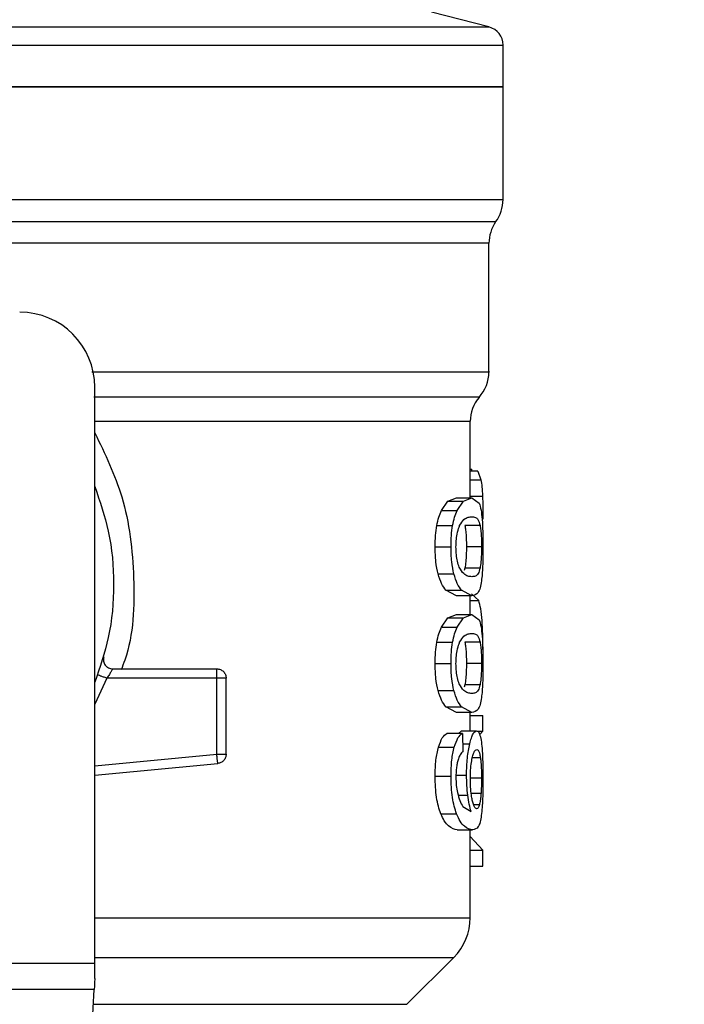
# Model space of a CAD drawing. Extents: x 0.4 to 10.6, y 0.4 to 8.1.
# Drawn here: x 6.3 to 6.4, y 5.2 to 5.3 of the extents above; entities that cross this region are included whole.
import ezdxf

# ---------------------------------------------------------------- set-up
doc = ezdxf.new("R2010")
doc.units = 0
doc.linetypes.add('SLD-SOLID', pattern=[0])
doc.layers.get('0').update_dxf_attribs({"linetype": 'CONTINUOUS'})
doc.styles.add('SLDTEXTSTYLE0', font='TXT', dxfattribs={"width": 0.75})
doc.dimstyles.new('SLDDIMSTYLE0', dxfattribs={"dimtxt": 0.125, "dimasz": 0.13, "dimexe": 0, "dimexo": 0.0625, "dimgap": 0.03125, "dimtad": 0, "dimtih": 1, "dimtoh": 1, "dimdec": 1, "dimlfac": 18, "dimrnd": 1e-09, "dimzin": 12, "dimtxsty": 'SLDTEXTSTYLE0', "dimsah": 1, "dimcen": 0.09, "dimazin": 3, "dimtfac": 1, "dimtdec": 1, "dimtmove": 0, "dimatfit": 3, "dimtolj": 1, "dimtzin": 12})

# ---------------------------------------------------------------- blocks, each defined once
blk = doc.blocks.new('_D_6')
at = {"color": 7, "linetype": 'SLD-SOLID'}
for p, q in [((5.852267108982507, 6.145664830982066), (5.852267108982505, 6.395664830982065)), ((6.684341753787706, 6.145664830982069), (5.727267108982506, 6.145664830982066)), ((6.684341753787708, 5.541990290299654), (5.727267108982508, 5.541990290299651)), ((5.852267108982509, 5.541990290299651), (5.85226710898251, 5.291990290299651))]:
    blk.add_line(p, q, dxfattribs=at)
for points in [[(5.852267108982507, 6.145664830982066), (5.872267108982506, 6.275664830982066), (5.832267108982506, 6.275664830982066)], [(5.852267108982509, 5.541990290299651), (5.83226710898251, 5.411990290299651), (5.872267108982509, 5.411990290299651)]]:
    blk.add_solid(points, dxfattribs=at)
at = {"color": 7, "linetype": 'SLD-SOLID', "insert": (5.690635159501914, 5.905742288879031), "char_height": 0.125, "attachment_point": 1, "style": 'SLDTEXTSTYLE0'}
blk.add_mtext('10.9', dxfattribs=at)
blk = doc.blocks.new('_D_7')
at = {"color": 7, "linetype": 'SLD-SOLID'}
for p, q in [((6.338282776321699, 6.119418111821963), (6.338282776321698, 6.369418111821963)), ((6.728086285721213, 6.119418111821964), (6.213282776321699, 6.119418111821963)), ((6.728086285721216, 5.56823700945976), (6.213282776321701, 5.568237009459758)), ((6.338282776321701, 5.568237009459758), (6.338282776321702, 5.318237009459759))]:
    blk.add_line(p, q, dxfattribs=at)
for points in [[(6.338282776321699, 6.119418111821963), (6.358282776321698, 6.249418111821963), (6.318282776321698, 6.249418111821963)], [(6.338282776321701, 5.568237009459758), (6.318282776321702, 5.438237009459758), (6.358282776321701, 5.438237009459758)]]:
    blk.add_solid(points, dxfattribs=at)
at = {"color": 7, "linetype": 'SLD-SOLID', "insert": (6.222831391692616, 5.905742288879031), "char_height": 0.125, "attachment_point": 1, "style": 'SLDTEXTSTYLE0'}
blk.add_mtext('9.9', dxfattribs=at)

msp = doc.modelspace()

# ---------------------------------------------------------------- linework, layer by layer
at = {"color": 7, "linetype": 'SLD-SOLID'}
for p, q in [((6.394228055548565, 5.343207829766293), (6.387543913505085, 5.344933815753481)), ((6.395868486968531, 5.336222568238408), (6.395868486968531, 5.341092823087918)), ((6.318768731705557, 5.336222568238408), (6.395868486968531, 5.336222568238408)), ((6.395868486968531, 5.323106678272805), (6.395868486968531, 5.336227978546278)), ((6.394228055548565, 5.303008003787742), (6.394228055548565, 5.318006420154386)), ((6.348296236527228, 5.234141270453233), (6.348296236527228, 5.301226936955371)), ((6.3920407267427, 5.288348253138432), (6.3920407267427, 5.29723543343593)), ((6.3920407267427, 5.291664641493897), (6.392248795450183, 5.291664641493897)), ((6.392910808543292, 5.291459832008023), (6.3920407267427, 5.291459832008023)), ((6.392248665081319, 5.291459832008023), (6.392248795450183, 5.291664641493897)), ((6.392910808543292, 5.291459832008023), (6.393296439644005, 5.290421313634705)), ((6.388685032174637, 5.286864003617943), (6.389447559662151, 5.287954408799267)), ((6.389447559662151, 5.287954408799267), (6.390448662171403, 5.288348253138432)), ((6.389447559662151, 5.287954408799267), (6.391259947614178, 5.287954408799267)), ((6.390448662171403, 5.288348253138432), (6.392236410408072, 5.288348253138432)), ((6.390516714718587, 5.286864003617943), (6.391259947614178, 5.287954408799267)), ((6.391259947614178, 5.287954408799267), (6.392236410408072, 5.288348253138432)), ((6.392236410408072, 5.288348253138432), (6.393091760526994, 5.287710293100794)), ((6.388685032174637, 5.286864003617943), (6.390516714718587, 5.286864003617943)), ((6.388151171675172, 5.285112367556697), (6.389996542949879, 5.285112367556697)), ((6.393191492708213, 5.285125599996426), (6.391427210867125, 5.285125599996426)), ((6.387953141370242, 5.282642985712835), (6.389803727399522, 5.282642985712835)), ((6.393359668543209, 5.282642985712835), (6.391599428136916, 5.282642985712835)), ((6.391428775293496, 5.280148377493725), (6.391341558523255, 5.279894549314859)), ((6.393193057134584, 5.280148377493725), (6.391428775293496, 5.280148377493725)), ((6.388303833615312, 5.279470980874624), (6.390145293824087, 5.279470980874624)), ((6.390448662171403, 5.276937718287238), (6.389207029107447, 5.277570268017008)), ((6.389207029107447, 5.277570268017008), (6.391025414027236, 5.277570268017008)), ((6.392236410408072, 5.276937718287238), (6.391025414027236, 5.277570268017008)), ((6.392236410408072, 5.276937718287238), (6.390448662171403, 5.276937718287238)), ((6.3920407267427, 5.274753453149684), (6.3920407267427, 5.276937718287238)), ((6.393031660480534, 5.276368462641106), (6.392206686307002, 5.277169123021439)), ((6.388685032174637, 5.273269203629195), (6.389447559662151, 5.274359543626088)), ((6.389447559662151, 5.274359543626088), (6.390448662171403, 5.274753453149684)), ((6.389447559662151, 5.274359543626088), (6.391259947614178, 5.274359543626088)), ((6.390448662171403, 5.274753453149684), (6.392236410408072, 5.274753453149684)), ((6.390516714718587, 5.273269203629195), (6.391259947614178, 5.274359543626088)), ((6.391259947614178, 5.274359543626088), (6.392236410408072, 5.274753453149684)), ((6.392236410408072, 5.274753453149684), (6.393091760526994, 5.274115493112046)), ((6.388685032174637, 5.273269203629195), (6.390516714718587, 5.273269203629195)), ((6.388151171675172, 5.271517502383516), (6.389996542949879, 5.271517502383516)), ((6.393191492708213, 5.271530800007678), (6.391427210867125, 5.271530800007678)), ((6.350389047906448, 5.268418569293766), (6.362513221921029, 5.268418569293766)), ((6.387953141370242, 5.269048185724087), (6.389803727399522, 5.269048185724087)), ((6.393359668543209, 5.269048185724087), (6.391599428136916, 5.269048185724087)), ((6.362513221921029, 5.267324904890835), (6.349700700302742, 5.267324904890835)), ((6.362513221921029, 5.267324970075267), (6.362513221921029, 5.268098252994088)), ((6.362513221921029, 5.258476835252639), (6.362513221921029, 5.267324904890835)), ((6.363606886323962, 5.258476835252639), (6.363606886323962, 5.267324904890835)), ((6.388303833615312, 5.265876180885877), (6.390145293824087, 5.265876180885877)), ((6.391428775293496, 5.266553577504977), (6.391341558523255, 5.266299749326111)), ((6.393193057134584, 5.266553577504977), (6.391428775293496, 5.266553577504977)), ((6.390448662171403, 5.263342853114059), (6.389207029107447, 5.263975468028259)), ((6.389207029107447, 5.263975468028259), (6.391025414027236, 5.263975468028259)), ((6.392236410408072, 5.263342853114059), (6.391025414027236, 5.263975468028259)), ((6.392236410408072, 5.263342853114059), (6.390448662171403, 5.263342853114059)), ((6.3920407267427, 5.261206368165285), (6.3920407267427, 5.263342853114059)), ((6.3920407267427, 5.262980883962224), (6.393503074293981, 5.262980883962224)), ((6.393503074293981, 5.261165432341883), (6.393503074293981, 5.262980883962224)), ((6.391137531250565, 5.260896025083729), (6.389322014445793, 5.260896025083729)), ((6.390665726330526, 5.260896025083729), (6.391010682345565, 5.261206368165285)), ((6.391010682345565, 5.261206368165285), (6.392784872220342, 5.261206368165285)), ((6.391137531250565, 5.260896025083729), (6.391183029984219, 5.258759540134955)), ((6.392841061200872, 5.261165432341883), (6.393503074293981, 5.261165432341883)), ((6.393135434096547, 5.260741342426192), (6.393503074293981, 5.261165432341883)), ((6.388347246447137, 5.259305655307667), (6.390187663704999, 5.259305655307667)), ((6.348296236527228, 5.256024270992278), (6.362616865168178, 5.257388124866551)), ((6.362616865168178, 5.257388124866551), (6.362586489222788, 5.257707007108721)), ((6.387953141370242, 5.255930796516546), (6.389803727399522, 5.255930796516546)), ((6.391176250803274, 5.252394736624671), (6.392153886916945, 5.251789042880957)), ((6.388620108480197, 5.251525828143857), (6.390453485819383, 5.251525828143857)), ((6.390540963327354, 5.249652557932183), (6.392326364924465, 5.249652557932183)), ((6.3920407267427, 5.239418928003801), (6.3920407267427, 5.249652557932183)), ((6.393503074293981, 5.247284407511481), (6.3920407267427, 5.248872365463551)), ((6.3920407267427, 5.247284407511481), (6.393503074293981, 5.247284407511481)), ((6.393503074293981, 5.245431735580372), (6.393503074293981, 5.247284407511481)), ((6.3920407267427, 5.245431735580372), (6.393503074293981, 5.245431735580372)), ((6.289241096515023, 5.234141270453233), (6.348296236527228, 5.234141270453233)), ((6.348296236527228, 5.23232933879223), (6.348296236527228, 5.234141270453233)), ((6.384666933406871, 5.229329942330403), (6.390118959313492, 5.234781903052591)), ((6.348230009144145, 5.231048073593515), (6.289307454266971, 5.231048073593515)), ((6.345665914320342, 5.181476290695425), (6.348230009144145, 5.231048073593515))]:
    msp.add_line(p, q, dxfattribs=at)
at = {"color": 8, "linetype": 'SLD-SOLID'}
for p, q in [((6.318768731705557, 5.343207829766293), (6.394228055548565, 5.343207829766293)), ((6.318768731705557, 5.323106678272805), (6.395868486968531, 5.323106678272805)), ((6.394228055548565, 5.318006420154386), (6.328501810379314, 5.318006420154386)), ((6.3920407267427, 5.290421313634705), (6.393296439644005, 5.290421313634705)), ((6.3920407267427, 5.288545827152337), (6.393474132406098, 5.288545827152337)), ((6.3920407267427, 5.276368462641106), (6.393031660480534, 5.276368462641106)), ((6.349700700302742, 5.267324970075267), (6.348296236527228, 5.264298717627385)), ((6.39116321391684, 5.259690504195193), (6.391992881369488, 5.259690504195193)), ((6.348296236527228, 5.257122824227623), (6.362513221921029, 5.258476835252639)), ((6.393233210744801, 5.258031104105466), (6.392290252749044, 5.258031104105466)), ((6.390488163937298, 5.256038220460762), (6.391620808630667, 5.256038220460762)), ((6.393359668543209, 5.255692025941511), (6.39210082678916, 5.255692025941511)), ((6.39064812653384, 5.253685583934916), (6.391758608520272, 5.253685583934916)), ((6.393301524029713, 5.253911904283406), (6.392162882368585, 5.253911904283406)), ((6.393106883315258, 5.252586509224113), (6.392438091041203, 5.252586509224113)), ((6.348296236527228, 5.234781903052591), (6.390118959313492, 5.234781903052591)), ((6.348141097578666, 5.229329942330403), (6.384666933406871, 5.229329942330403))]:
    msp.add_line(p, q, dxfattribs=at)
at = {"color": 7, "linetype": 'SLD-SOLID', "flags": 128}
msp.add_lwpolyline([(6.348296236527228, 5.23232933879223), (6.348272379025055, 5.231867767828041), (6.348250216318116, 5.231438658711072), (6.348230009144145, 5.231048073593515)], dxfattribs=at)
at = {"color": 7, "linetype": 'SLD-SOLID'}
for centre, radius, start, end in [((6.39368121135293, 5.341090074697133), 0.002187226596675016, 359.9529239029071, 75.52118997714771), ((6.391493984756254, 5.32310668933121), 0.004374453193350023, 323.3968394991843, 359.9999998080763), ((6.398602471195448, 5.318006416445821), 0.004374453193350812, 145.3550124639906, 180), ((6.339547353085212, 5.301226948214632), 0.008748906386702338, 0, 90), ((6.389853564808748, 5.303014621413013), 0.004374453193350277, 317.3713270394456, 359.9101254578977), ((6.396415244598773, 5.297227763777296), 0.004374453193350153, 139.8723642945834, 179.619075290592), ((6.385479111615396, 5.239421700373643), 0.006561679790026837, 314.9999923469081, 359.9904910354689)]:
    msp.add_arc(centre, radius, start, end, dxfattribs=at)
at = {"color": 8, "linetype": 'SLD-SOLID'}
for points, knots in [([(6.319076011118803, 5.341090085341768), (6.324114557738572, 5.341090085341768), (6.334191678199982, 5.341090085341768), (6.348712724634793, 5.341090085341768), (6.362087913492944, 5.341090085341768), (6.373798152277604, 5.341090085341768), (6.383414695827083, 5.341090085341768), (6.390494766343173, 5.341090085341768), (6.395027752141861, 5.341090085341768), (6.395579269842909, 5.341090085341768), (6.395853624917997, 5.341090085341768)], [0, 0, 0, 0, 0.1251582773855999, 0.2503172309666366, 0.3754753882160712, 0.500634196187126, 0.6257925825147022, 0.750950864262394, 0.8761093357367589, 1, 1, 1, 1]), ([(6.328501810379314, 5.320556532917488), (6.332823566929393, 5.320556532917488), (6.341773669905544, 5.320556532917488), (6.354517722593846, 5.320556532917488), (6.36636751687602, 5.320556532917488), (6.376589908577611, 5.320556532917488), (6.384868617305068, 5.320556532917488), (6.390843672181597, 5.320556532917488), (6.394498291738815, 5.320556532917488), (6.394804829624377, 5.320556532917488), (6.394951733114506, 5.320556532917488)], [0, 0, 0, 0, 0.1188891999899076, 0.2462125226934649, 0.3735360754474191, 0.5008597015781394, 0.6281832517608542, 0.7555066482736611, 0.8828303828874223, 1, 1, 1, 1]), ([(6.347962883341116, 5.303014652599823), (6.350561448095513, 5.303014652609583), (6.357237074889473, 5.303014652634657), (6.366789327503576, 5.30301465236379), (6.376327569933929, 5.303014653471884), (6.384042902364446, 5.30301464934761), (6.389835971210359, 5.303014664736533), (6.393181262546293, 5.303014607304998), (6.394577926380116, 5.303014620105525), (6.394195166756687, 5.303014620011598), (6.394178906486709, 5.303014620007607)], [0, 0, 0, 0, 0.09538876846530056, 0.2450505870720883, 0.3947123667778916, 0.544374882054774, 0.6940362837164025, 0.8436982362058568, 0.993360039247498, 1, 1, 1, 1]), ([(6.348174732745664, 5.300121180840272), (6.351985096661977, 5.300121180840272), (6.35960583734259, 5.300121180840272), (6.369616668805231, 5.300121180840272), (6.378202703983392, 5.300121180840271), (6.385050122328037, 5.300121180840272), (6.389926091964359, 5.300121180840272), (6.392878596878956, 5.300121180840272), (6.393020721002053, 5.300121180840272), (6.39309163015813, 5.300121180840272)], [0, 0, 0, 0, 0.1429448825934782, 0.2858902471762267, 0.4288343460801516, 0.5717797545522474, 0.7147242573578361, 0.8576690450651491, 0.9999999999999999, 0.9999999999999999, 0.9999999999999999, 0.9999999999999999]), ([(6.391967198703213, 5.297227774265151), (6.391895853117051, 5.297227774265151), (6.391749157195957, 5.297227774265151), (6.388869810148366, 5.297227774265151), (6.384067986353811, 5.297227774265151), (6.377320937155518, 5.297227774265151), (6.36886079248952, 5.297227774265151), (6.359172982905134, 5.297227774265151), (6.35185900296515, 5.297227774265151), (6.348296236527228, 5.297227774265151)], [0, 0, 0, 0, 0.1372921664446436, 0.2822907750693537, 0.4272892763029213, 0.5722885957438719, 0.7172867100221831, 0.8622854547930962, 1, 1, 1, 1]), ([(6.348296236527228, 5.295912385016194), (6.349479916097511, 5.293471674747804), (6.352041336386703, 5.288190106189518), (6.353049703656458, 5.279024222189513), (6.352815289171261, 5.271997585672622), (6.351506674581174, 5.268668644244276), (6.351355993773244, 5.268285332314414)], [0, 0, 0, 0, 0.2869271062276234, 0.6208951559707648, 0.9563478623723117, 1, 1, 1, 1]), ([(6.348296236527228, 5.239421730934384), (6.352202116594739, 5.239421730934384), (6.360412582119242, 5.239421730934384), (6.371103265618244, 5.239421730934384), (6.380249147326454, 5.239421730934384), (6.386956681011552, 5.239421730934384), (6.391248893072503, 5.239421730934384), (6.391765368383138, 5.239421730934384), (6.392021823257371, 5.239421730934384)], [0, 0, 0, 0, 0.1539581978289664, 0.3236321785718859, 0.4933060913413365, 0.6629795681685023, 0.8326531187847249, 1, 1, 1, 1])]:
    msp.add_open_spline(points, degree=3, knots=knots, dxfattribs=at)
at = {"color": 7, "linetype": 'SLD-SOLID'}
for points, knots in [([(6.395868486968531, 5.336222568238408), (6.395581519503288, 5.336222568238408), (6.3950075847217, 5.336222568238408), (6.390423029967065, 5.336222568238408), (6.383297553092715, 5.336222568238408), (6.373635251140234, 5.336222568238408), (6.361879815997201, 5.336222568238408), (6.34846353174348, 5.336222568238408), (6.333907170627421, 5.336222568238408), (6.323814879979398, 5.336222568238408), (6.318768731705557, 5.336222568238408)], [0, 0, 0, 0, 0.1250001700155017, 0.250000275172012, 0.3750002690173266, 0.5000004669751956, 0.6250003710679864, 0.7499996435440449, 0.8749997487005552, 1, 1, 1, 1]), ([(6.393296439644005, 5.290421313634705), (6.393335017868123, 5.290171696469797), (6.393412755906014, 5.289668699012874), (6.393453571786043, 5.288921979941493), (6.393474132406098, 5.288545827152337)], [0, 0, 0, 0, 0.4962592980780057, 1, 1, 1, 1]), ([(6.348296236527228, 5.28964972551112), (6.348892049707594, 5.28793209006346), (6.350169365842026, 5.284249789062626), (6.350651006101721, 5.278261092047662), (6.350169357460794, 5.272272377470756), (6.348892049529355, 5.268590051960171), (6.348296236527228, 5.266872394562716)], [0, 0, 0, 0, 0.2332279259564465, 0.4999986617308658, 0.766769397505285, 1, 1, 1, 1]), ([(6.393091760526994, 5.287710293100794), (6.393167457832122, 5.287486111018683), (6.393311497245278, 5.287059529709174), (6.39339562655007, 5.286217459371521), (6.393435543222253, 5.285817923850494)], [0, 0, 0, 0, 0.5255318906731545, 1, 1, 1, 1]), ([(6.393474132406098, 5.288545827152337), (6.393490251780682, 5.288125248141822), (6.393522939798413, 5.287272368020414), (6.39352671370404, 5.286344276009937), (6.393528626591391, 5.285873852093295)], [0, 0, 0, 0, 0.4931279320026772, 1, 1, 1, 1]), ([(6.388151171675172, 5.285112367556697), (6.388223794437825, 5.285454655331759), (6.38837126676168, 5.286149726295347), (6.388579396134918, 5.286623526419043), (6.388685032174637, 5.286864003617943)], [0, 0, 0, 0, 0.4924501137213011, 1, 1, 1, 1]), ([(6.389996542949879, 5.285112367556697), (6.390067270227537, 5.285454653127626), (6.390210846009311, 5.28614948997226), (6.390413759184575, 5.286623498029371), (6.390516714718587, 5.286864003617943)], [0, 0, 0, 0, 0.4926128681488481, 1, 1, 1, 1]), ([(6.390811739458584, 5.285122797065843), (6.390978936767552, 5.285388155138304), (6.391315352309576, 5.285922078682458), (6.391809213942818, 5.286096775009231), (6.392093412040167, 5.286125617821895), (6.392236410408072, 5.286140130498706)], [0, 0, 0, 0, 0.3292651149579302, 0.6625100774735738, 1, 1, 1, 1]), ([(6.392236410408072, 5.286140130498706), (6.392375426297003, 5.286124303882574), (6.392634953532959, 5.286094757346776), (6.392957277181766, 5.285908162144109), (6.393112378637084, 5.285389936346594), (6.393191492708213, 5.285125599996426)], [0, 0, 0, 0, 0.3610827469817764, 0.6741014138373732, 1, 1, 1, 1]), ([(6.393435543222253, 5.285817923850494), (6.393463336497548, 5.285361290837441), (6.393521863842651, 5.284399708668473), (6.393526298073609, 5.283247852283753), (6.393528626591391, 5.282642985712835)], [0, 0, 0, 0, 0.4748767477077881, 1, 1, 1, 1]), ([(6.387953141370242, 5.282642985712835), (6.387960459407961, 5.283089017410163), (6.387974626043223, 5.283952468599357), (6.388093637695303, 5.284734371213625), (6.388151171675172, 5.285112367556697)], [0, 0, 0, 0, 0.516568513552763, 1, 1, 1, 1]), ([(6.389803727399522, 5.282642985712835), (6.389810852412888, 5.283088982407753), (6.389824643107337, 5.283952223475426), (6.389940529628904, 5.284734336245903), (6.389996542949879, 5.285112367556697)], [0, 0, 0, 0, 0.5166537038365143, 1, 1, 1, 1]), ([(6.390383217001505, 5.282619128210661), (6.390388108871409, 5.282855282745846), (6.390399123518811, 5.283387013758503), (6.39051798201562, 5.28422584841182), (6.390678179785466, 5.284787038983811), (6.3907880658211, 5.285063283479662), (6.390811739458584, 5.285122797065843)], [0, 0, 0, 0, 0.23296462743739, 0.5245485426036177, 0.8975696467817339, 1, 1, 1, 1]), ([(6.391427210867125, 5.285125599996426), (6.391455811526244, 5.284951532501567), (6.391513141670886, 5.284602613456862), (6.391575319566458, 5.283853168995289), (6.391598037502929, 5.28315142599141), (6.391599198681567, 5.282726878629155), (6.391599428136916, 5.282642985712835)], [0, 0, 0, 0, 0.2859201734344746, 0.5731282216568157, 0.9156477661533639, 0.9999999999999999, 0.9999999999999999, 0.9999999999999999, 0.9999999999999999]), ([(6.393191492708213, 5.285125599996426), (6.393219409833798, 5.284951489768488), (6.393275370171411, 5.284602482951588), (6.393335968395827, 5.283852896198751), (6.393358253273526, 5.283151236758469), (6.393359435178663, 5.282726791489296), (6.393359668543209, 5.282642985712835)], [0, 0, 0, 0, 0.2859486138120721, 0.573188701693484, 0.9157270563376275, 0.9999999999999999, 0.9999999999999999, 0.9999999999999999, 0.9999999999999999]), ([(6.388303833615312, 5.279470980874624), (6.388202321697563, 5.279928957921231), (6.387991100840489, 5.280881893364157), (6.387966117707325, 5.282040961295681), (6.387953141370242, 5.282642985712835)], [0, 0, 0, 0, 0.4805960886501308, 1, 1, 1, 1]), ([(6.390145293824087, 5.279470980874624), (6.390046411267829, 5.279929017550146), (6.38984059059084, 5.280882405308396), (6.389816331618595, 5.282041010129036), (6.389803727399522, 5.282642985712835)], [0, 0, 0, 0, 0.4804306239062611, 1, 1, 1, 1]), ([(6.390763111872186, 5.280259321397277), (6.390685416133537, 5.28047242734154), (6.390542904901311, 5.280863310950332), (6.390405309618172, 5.281714776474442), (6.3903907456087, 5.282310947921736), (6.390383217001505, 5.282619128210661)], [0, 0, 0, 0, 0.3667133297374413, 0.6726336527865328, 1, 1, 1, 1]), ([(6.391599428136916, 5.282642985712835), (6.391596374654981, 5.282332709870273), (6.391590262031838, 5.281711583124912), (6.391533506728218, 5.280816555627806), (6.391465925481503, 5.280385392706673), (6.391428775293496, 5.280148377493725)], [0, 0, 0, 0, 0.310085749940811, 0.6207462078043359, 1, 1, 1, 1]), ([(6.393359668543209, 5.282642985712835), (6.393356638920321, 5.282332643633664), (6.393350573985792, 5.28171137674303), (6.393295134078272, 5.280816445019057), (6.393229256339013, 5.280385292041197), (6.393193057134584, 5.280148377493725)], [0, 0, 0, 0, 0.3101854420724804, 0.6209533223159247, 1, 1, 1, 1]), ([(6.393528626591391, 5.282642985712835), (6.393527057400267, 5.282238415613381), (6.393524038560846, 5.281460096040445), (6.393493514405531, 5.28036655207586), (6.393441355873422, 5.279403159000083), (6.393383960520259, 5.278912765407989), (6.393354844895228, 5.278663997604371)], [0, 0, 0, 0, 0.2670887837691336, 0.5138304298786617, 0.7533749663658041, 1, 1, 1, 1]), ([(6.392236410408072, 5.279145775742533), (6.392085713157974, 5.279162096991115), (6.39179428073014, 5.279193660547162), (6.391282821364289, 5.279408859013189), (6.390938686016419, 5.279972008566634), (6.390763111872186, 5.280259321397277)], [0, 0, 0, 0, 0.3440396986031477, 0.6653361263799992, 0.9999999999999999, 0.9999999999999999, 0.9999999999999999, 0.9999999999999999]), ([(6.393193057134584, 5.280148377493725), (6.393126911135862, 5.279915358480262), (6.392974985119616, 5.279380153764805), (6.39265579044396, 5.279193852650502), (6.392377007209721, 5.279161893485189), (6.392236410408072, 5.279145775742533)], [0, 0, 0, 0, 0.276527454419023, 0.6351361434354184, 1, 1, 1, 1]), ([(6.389207029107447, 5.277570268017008), (6.389035306020578, 5.277796797105546), (6.388710544390806, 5.278225207503512), (6.388434102351122, 5.27907196188634), (6.388303833615312, 5.279470980874624)], [0, 0, 0, 0, 0.528766550991884, 1, 1, 1, 1]), ([(6.391025414027236, 5.277570268017008), (6.390858040754892, 5.27779682026204), (6.390541438693353, 5.27822536483681), (6.390272198727645, 5.279071948108045), (6.390145293824087, 5.279470980874624)], [0, 0, 0, 0, 0.5286550300058271, 1, 1, 1, 1]), ([(6.393354844895228, 5.278663997604371), (6.393305224317887, 5.278378804717232), (6.393197988200535, 5.277762468117561), (6.392868669098919, 5.27706395958465), (6.392495617165697, 5.276989473364478), (6.392236410408072, 5.276937718287238)], [0, 0, 0, 0, 0.2081249598032196, 0.4497834126188947, 0.9999999999999999, 0.9999999999999999, 0.9999999999999999, 0.9999999999999999]), ([(6.393423158180141, 5.274056370832069), (6.393378562587385, 5.274537617182123), (6.39328560469043, 5.275540757758428), (6.393118564737874, 5.27608520720419), (6.393031660480534, 5.276368462641106)], [0, 0, 0, 0, 0.479739690948087, 1, 1, 1, 1]), ([(6.393091760526994, 5.274115493112046), (6.393167458095857, 5.273891314146559), (6.393311499759322, 5.273464733589386), (6.39339562699509, 5.272622620062349), (6.393435543222253, 5.272223058677314)], [0, 0, 0, 0, 0.525525511458699, 1, 1, 1, 1]), ([(6.393529669542306, 5.270652244230904), (6.393525974451141, 5.271264991850267), (6.393518534741998, 5.272498699994909), (6.393455091150655, 5.273534847976293), (6.393423158180141, 5.274056370832069)], [0, 0, 0, 0, 0.4966714550954591, 1, 1, 1, 1]), ([(6.388151171675172, 5.271517502383516), (6.388223793307395, 5.271859814978133), (6.388371260140737, 5.272554921281804), (6.388579395378861, 5.273028728091846), (6.388685032174637, 5.273269203629195)], [0, 0, 0, 0, 0.4924607830612946, 0.9999999999999999, 0.9999999999999999, 0.9999999999999999, 0.9999999999999999]), ([(6.389996542949879, 5.271517502383516), (6.39006727106047, 5.2718597844667), (6.390210850881641, 5.272554625596809), (6.390413759739958, 5.273028673834016), (6.390516714718587, 5.273269203629195)], [0, 0, 0, 0, 0.4926048104398979, 1, 1, 1, 1]), ([(6.390811739458584, 5.271527997077095), (6.390978937488539, 5.271793355313691), (6.391315357045611, 5.27232728325797), (6.391809211269521, 5.27250197358029), (6.39209341151254, 5.272530817388332), (6.392236410408071, 5.272545330509958)], [0, 0, 0, 0, 0.3292626315756681, 0.6625101306840394, 0.9999999999999999, 0.9999999999999999, 0.9999999999999999, 0.9999999999999999]), ([(6.392236410408072, 5.272545330509958), (6.392375426545576, 5.272529513951366), (6.39263495481157, 5.272499986127482), (6.392957274377172, 5.272313262918416), (6.393112378116514, 5.271795101411532), (6.393191492708213, 5.271530800007678)], [0, 0, 0, 0, 0.3610836200864242, 0.6741045139169767, 1, 1, 1, 1]), ([(6.393435543222253, 5.272223058677314), (6.39346333647739, 5.271766447806542), (6.393521864871376, 5.2708048943357), (6.393526298402074, 5.269653054043551), (6.393528626591391, 5.269048185724087)], [0, 0, 0, 0, 0.474867893070499, 1, 1, 1, 1]), ([(6.387953141370242, 5.269048185724087), (6.387960460294051, 5.269494195093491), (6.387974628979378, 5.270357623457142), (6.388093637673118, 5.271139506136025), (6.388151171675172, 5.271517502383516)], [0, 0, 0, 0, 0.5165563099164165, 1, 1, 1, 1]), ([(6.389803727399522, 5.269048185724087), (6.389810851548954, 5.269494183398554), (6.389824640245245, 5.270357405954234), (6.389940529650579, 5.271139493040097), (6.389996542949879, 5.271517502383516)], [0, 0, 0, 0, 0.5166659183446753, 1, 1, 1, 1]), ([(6.390383217001505, 5.269024263037482), (6.390388108471245, 5.269260438430733), (6.390399121656687, 5.269792189323913), (6.390517973808123, 5.27063105914499), (6.390678196502692, 5.271192141362754), (6.390788066266024, 5.271468459852199), (6.390811739458584, 5.271527997077095)], [0, 0, 0, 0, 0.2329816873163492, 0.5245602372869211, 0.8975589214694487, 0.9999999999999999, 0.9999999999999999, 0.9999999999999999, 0.9999999999999999]), ([(6.391427210867125, 5.271530800007678), (6.391455811907451, 5.271356734699721), (6.391513144592147, 5.271007809230461), (6.391575315235638, 5.270258326362448), (6.391598037853148, 5.269556606130245), (6.391599198729933, 5.269132078807011), (6.391599428136916, 5.269048185724087)], [0, 0, 0, 0, 0.285921100626892, 0.5731478338698002, 0.9156474926128485, 1, 1, 1, 1]), ([(6.393191492708213, 5.271530800007678), (6.393219409795716, 5.271356689704995), (6.393275370056997, 5.271007682738268), (6.393335970282481, 5.27025807999589), (6.393358252270974, 5.269556413474725), (6.393359435063485, 5.269131969668991), (6.393359668543209, 5.269048185724087)], [0, 0, 0, 0, 0.2859488500848011, 0.5731891753060573, 0.9157488125943463, 1, 1, 1, 1]), ([(6.349335015638275, 5.269803803661791), (6.349318044693907, 5.269721465624476), (6.349284103429078, 5.26955679257686), (6.349306347016913, 5.269303333401944), (6.349381685758543, 5.269062009828509), (6.349511033976273, 5.268844081100623), (6.349686545020608, 5.26866124134254), (6.349899116545391, 5.268524340183331), (6.350137446663119, 5.26843534221286), (6.350305178511815, 5.268424160421028), (6.350389047906448, 5.268418569293766)], [0, 0, 0, 0, 0.1250110105252784, 0.2500174252431331, 0.3750007193491766, 0.4999897940091299, 0.6250332863047595, 0.7500290343912662, 0.8750093454246752, 1, 1, 1, 1]), ([(6.350389047906448, 5.268418569293766), (6.350386737839622, 5.268414427225176), (6.350382081750206, 5.268406078617462), (6.350345414374976, 5.268339829623284), (6.350286756586107, 5.268236368275779), (6.350180132813547, 5.268055516353213), (6.349989327753777, 5.267748836095669), (6.349803200612494, 5.267475497678336), (6.349700700302742, 5.267324970075267)], [0, 0, 0, 0, 0.1146357914965611, 0.2310558678418225, 0.3505509930018246, 0.4743085745571325, 0.710501469210673, 1, 1, 1, 1]), ([(6.362513221921029, 5.268098252994088), (6.362513221921029, 5.26814601134408), (6.362513221921031, 5.268241534223367), (6.362513221921029, 5.268341005751981), (6.362513221921031, 5.268406380395604), (6.362513221921029, 5.268414506131556), (6.362513221921029, 5.268418569293766)], [0, 0, 0, 0, 0.249994287378259, 0.5000209207257831, 0.7499923559680217, 1, 1, 1, 1]), ([(6.362513221921029, 5.268418569293766), (6.362656513682222, 5.268402126952444), (6.36294312692527, 5.268369238859434), (6.363304672201227, 5.26811639265521), (6.36355749306286, 5.267754820691507), (6.3635904208932, 5.267468218952136), (6.363606886323962, 5.267324904890835)], [0, 0, 0, 0, 0.2499760911360725, 0.5000040307193865, 0.7499790016983294, 1, 1, 1, 1]), ([(6.388303833615312, 5.265876180885877), (6.388202321697563, 5.266334157932484), (6.387991100840489, 5.267287093375409), (6.387966117707325, 5.268446161306933), (6.387953141370242, 5.269048185724087)], [0, 0, 0, 0, 0.4805960886501308, 1, 1, 1, 1]), ([(6.390145293824087, 5.265876180885877), (6.390046411267829, 5.266334217561398), (6.38984059059084, 5.267287605319649), (6.389816331618595, 5.268446210140289), (6.389803727399522, 5.269048185724087)], [0, 0, 0, 0, 0.4804306239062611, 1, 1, 1, 1]), ([(6.390763111872186, 5.26666452140853), (6.390685416127717, 5.266877627368213), (6.390542904884817, 5.26726851100529), (6.390405312825934, 5.268119956829908), (6.390390746533982, 5.268716105132756), (6.390383217001505, 5.269024263037482)], [0, 0, 0, 0, 0.3667217326590527, 0.672649065610118, 1, 1, 1, 1]), ([(6.391599428136916, 5.269048185724087), (6.391596374654981, 5.268737909881526), (6.391590262031838, 5.268116783136164), (6.391533506728218, 5.267221755639057), (6.391465925481503, 5.266790592717926), (6.391428775293496, 5.266553577504977)], [0, 0, 0, 0, 0.310085749940811, 0.6207462078043359, 1, 1, 1, 1]), ([(6.393359668543209, 5.269048185724087), (6.393356639678204, 5.268737819301216), (6.393350576658095, 5.268116544381876), (6.393295131228262, 5.267221637857753), (6.393229255975392, 5.266790493743843), (6.393193057134584, 5.266553577504977)], [0, 0, 0, 0, 0.3102062248750971, 0.6209542435513623, 1, 1, 1, 1]), ([(6.393528626591391, 5.269048185724087), (6.393527057374788, 5.268643615866217), (6.393524038486349, 5.267865296758045), (6.393493514673957, 5.266771749542027), (6.393441354166175, 5.26580835510941), (6.393383960335394, 5.265317924189827), (6.393354844895228, 5.265069132431193)], [0, 0, 0, 0, 0.2670860864731521, 0.5138252407698787, 0.753367358126923, 1, 1, 1, 1]), ([(6.349700700302742, 5.267324970075267), (6.349565621682478, 5.26737273882794), (6.349295434873404, 5.267468286789806), (6.348954606874226, 5.267588734271492), (6.348716251620781, 5.267673014965907), (6.348685246156536, 5.267683992578133), (6.348669743323557, 5.267689481419955)], [0, 0, 0, 0, 0.2499718763623238, 0.4999984712601118, 0.7499976091960091, 0.9999999999999999, 0.9999999999999999, 0.9999999999999999, 0.9999999999999999]), ([(6.363606886323962, 5.267324904890835), (6.36359041729966, 5.267324904890835), (6.363557479815862, 5.267324904890835), (6.363304672367081, 5.267324904890835), (6.362943126883814, 5.267324904890835), (6.362656513668404, 5.267324904890835), (6.362513221921029, 5.267324904890835)], [0, 0, 0, 0, 0.2499929074125857, 0.499977241345915, 0.7500145458675848, 0.9999999999999999, 0.9999999999999999, 0.9999999999999999, 0.9999999999999999]), ([(6.389207029107447, 5.263975468028259), (6.389035304569467, 5.264201968123669), (6.388710534286295, 5.264630331483913), (6.388434100922321, 5.265477132007641), (6.388303833615312, 5.265876180885877)], [0, 0, 0, 0, 0.5287569302881622, 1, 1, 1, 1]), ([(6.391025414027236, 5.263975468028259), (6.390858039338219, 5.264201991297179), (6.390541428817689, 5.264630488882488), (6.390272197329724, 5.265477118231161), (6.390145293824087, 5.265876180885877)], [0, 0, 0, 0, 0.5286453802474234, 1, 1, 1, 1]), ([(6.392236410408072, 5.265550975753786), (6.392085712824305, 5.265567261569664), (6.391794278951708, 5.265598756689035), (6.391282822917728, 5.265814084204337), (6.39093868628098, 5.266377217510291), (6.390763111872186, 5.26666452140853)], [0, 0, 0, 0, 0.3440389427732736, 0.6653364898832663, 1, 1, 1, 1]), ([(6.393193057134584, 5.266553577504977), (6.393126911570651, 5.266320526939387), (6.392974988203117, 5.265785255567805), (6.392655789066096, 5.265599080306958), (6.392377006951006, 5.265567102787783), (6.392236410408072, 5.265550975753786)], [0, 0, 0, 0, 0.2765308602930391, 0.6351370677777398, 1, 1, 1, 1]), ([(6.393354844895228, 5.265069132431193), (6.393305223964007, 5.264783965561941), (6.393197985870606, 5.26416767822902), (6.392868669317255, 5.263469156468958), (6.392495617323797, 5.263394633646675), (6.392236410408072, 5.263342853114059)], [0, 0, 0, 0, 0.2081213267604486, 0.4497806415243662, 0.9999999999999999, 0.9999999999999999, 0.9999999999999999, 0.9999999999999999]), ([(6.388347246447137, 5.259305655307667), (6.388489613319638, 5.25970389634341), (6.38878906292177, 5.260541542894262), (6.389138637553665, 5.260774055562508), (6.389322014445793, 5.260896025083729)], [0, 0, 0, 0, 0.475428491095947, 1, 1, 1, 1]), ([(6.390187663704999, 5.259305655307667), (6.390326309682792, 5.259703890840481), (6.390617874164798, 5.260541357160729), (6.390958750089705, 5.260774006266454), (6.391137531250565, 5.260896025083729)], [0, 0, 0, 0, 0.4755242368377313, 1, 1, 1, 1]), ([(6.391992881369488, 5.259690504195193), (6.392053171822757, 5.259923815874277), (6.392173604321035, 5.260389864922945), (6.392451448746082, 5.261050786307949), (6.392649723351099, 5.261143305082698), (6.392784872220342, 5.261206368165285)], [0, 0, 0, 0, 0.241942374303255, 0.4832891941786243, 1, 1, 1, 1]), ([(6.392784872220342, 5.261206368165285), (6.392870564088729, 5.261178052986208), (6.393039806091263, 5.261122130321673), (6.393165361088091, 5.26069909361244), (6.393227344145905, 5.260490251993477)], [0, 0, 0, 0, 0.506327431153226, 1, 1, 1, 1]), ([(6.393227344145905, 5.260490251993477), (6.393279019938999, 5.260236050795739), (6.393379718346657, 5.259740699794749), (6.393434801215899, 5.258935244494556), (6.393461616995121, 5.258543127820155)], [0, 0, 0, 0, 0.5131738852438623, 1, 1, 1, 1]), ([(6.387953141370242, 5.255930796516546), (6.387968271894715, 5.256573362576098), (6.387997581247427, 5.257818077874134), (6.388233242074013, 5.258820647554756), (6.388347246447137, 5.259305655307667)], [0, 0, 0, 0, 0.516235367689165, 1, 1, 1, 1]), ([(6.389803727399522, 5.255930796516546), (6.389818434058539, 5.256573305251384), (6.389846912620736, 5.257817484840095), (6.390076592953491, 5.258820573323083), (6.390187663704999, 5.259305655307667)], [0, 0, 0, 0, 0.5164115700553339, 0.9999999999999999, 0.9999999999999999, 0.9999999999999999, 0.9999999999999999]), ([(6.391620808630667, 5.256038220460762), (6.391625235143409, 5.25638352689259), (6.391633942857667, 5.257062804218792), (6.391710575173752, 5.258035743128135), (6.391830177958321, 5.258935268502779), (6.391937648759886, 5.259434125807935), (6.391992881369488, 5.259690504195193)], [0, 0, 0, 0, 0.2510831171237607, 0.4939238100801341, 0.7399116018530139, 0.9999999999999999, 0.9999999999999999, 0.9999999999999999, 0.9999999999999999]), ([(6.39228295209264, 5.258043423963146), (6.392330726993698, 5.25822957949461), (6.392447740955456, 5.258685525938406), (6.392636865610445, 5.2589696390372), (6.392757875966308, 5.258998575191554), (6.392806383082958, 5.259010174276646)], [0, 0, 0, 0, 0.2924924113630891, 0.7163949077926779, 1, 1, 1, 1]), ([(6.392806383082958, 5.259010174276646), (6.392856334543191, 5.258997830220463), (6.392988238213848, 5.258965234049828), (6.393135081697874, 5.258643460015499), (6.393209703221939, 5.258177798392281), (6.393233210744801, 5.258031104105465)], [0, 0, 0, 0, 0.2945358816461636, 0.7777623266404384, 0.9999999999999999, 0.9999999999999999, 0.9999999999999999, 0.9999999999999999]), ([(6.362513221921029, 5.258476835252639), (6.362656513668404, 5.258476835252639), (6.362943126883814, 5.258476835252639), (6.363304672367081, 5.258476835252639), (6.363557479815862, 5.258476835252639), (6.363590417299661, 5.258476835252639), (6.363606886323962, 5.258476835252638)], [0, 0, 0, 0, 0.2499854541324151, 0.5000227586540849, 0.7500070925874143, 1, 1, 1, 1]), ([(6.362586489222788, 5.257707007108721), (6.362581454639128, 5.257760260582172), (6.362571385948435, 5.257866762487573), (6.362553040271847, 5.25805783930213), (6.362533575032963, 5.258262962357575), (6.362520006879464, 5.258405538111043), (6.362513221921029, 5.258476835252639)], [0, 0, 0, 0, 0.2499982219863019, 0.4999727766642985, 0.7499538955468816, 1, 1, 1, 1]), ([(6.363606886323962, 5.258476835252639), (6.363592381787013, 5.25834219666236), (6.363563375976587, 5.258072949775028), (6.363339037244925, 5.257725972296073), (6.363014902248852, 5.257469657496173), (6.362749556450414, 5.257415304920103), (6.362616865168178, 5.257388124866551)], [0, 0, 0, 0, 0.2500075889840132, 0.4999589271091731, 0.7499448209742493, 1, 1, 1, 1]), ([(6.39066194563346, 5.25794108440464), (6.390619316510293, 5.257793467657587), (6.390536249217103, 5.257505821027861), (6.390446046251214, 5.256979924296275), (6.390389204490852, 5.256406315662973), (6.390382736044356, 5.256004452037092), (6.390379436304439, 5.255799449885727)], [0, 0, 0, 0, 0.2583016535999508, 0.5033277158164358, 0.7466332351976033, 1, 1, 1, 1]), ([(6.391183029984219, 5.258759540134955), (6.391079446134899, 5.258668242879184), (6.390897366833141, 5.258507760905478), (6.390732863837487, 5.258111789845603), (6.39066194563346, 5.25794108440464)], [0, 0, 0, 0, 0.5688941484361932, 1, 1, 1, 1]), ([(6.392061325023265, 5.255608524683902), (6.392064286613927, 5.255854517423909), (6.392071400450654, 5.256445399955558), (6.39214488975566, 5.257322247273308), (6.392238044598513, 5.257808847041798), (6.39228295209264, 5.258043423963146)], [0, 0, 0, 0, 0.2697591069196687, 0.6479701150048711, 1, 1, 1, 1]), ([(6.393233210744801, 5.258031104105466), (6.3932536848065, 5.257864461387398), (6.393302913307322, 5.257463780208245), (6.393350893906437, 5.256658671372013), (6.393356809943793, 5.256006939496879), (6.393359668543209, 5.255692025941511)], [0, 0, 0, 0, 0.2689959009073942, 0.6467825057878268, 1, 1, 1, 1]), ([(6.393461616995121, 5.258543127820155), (6.393481513668084, 5.258109080445931), (6.393522065586447, 5.257224437384316), (6.393526412485087, 5.256232913264905), (6.393528626591391, 5.255727877379205)], [0, 0, 0, 0, 0.4906468982306729, 1, 1, 1, 1]), ([(6.388620108480197, 5.251525828143857), (6.38852086673967, 5.251807893542487), (6.388326944535026, 5.252359060255863), (6.3881114632973, 5.253429902748501), (6.38797551919179, 5.254634884890559), (6.38796075947681, 5.255489627886828), (6.387953141370242, 5.255930796516546)], [0, 0, 0, 0, 0.2533742347690457, 0.4951030679812384, 0.7394015644228128, 0.9999999999999999, 0.9999999999999999, 0.9999999999999999, 0.9999999999999999]), ([(6.390453485819383, 5.251525828143857), (6.390356784014322, 5.251807869633374), (6.390167760580731, 5.252359177344018), (6.389957767654542, 5.253429983420426), (6.389825477942626, 5.254634896821509), (6.38981113286235, 5.255489578245549), (6.389803727399522, 5.255930796516546)], [0, 0, 0, 0, 0.2531576777319519, 0.4948483997237079, 0.7392219961778533, 1, 1, 1, 1]), ([(6.390379436304439, 5.255799449885727), (6.390386665485662, 5.255468318532944), (6.390400902729005, 5.254816184148281), (6.390504459873689, 5.254266631388519), (6.390555434271295, 5.253996122569768)], [0, 0, 0, 0, 0.5077655166940905, 1, 1, 1, 1]), ([(6.391758608520272, 5.253685583934916), (6.391718596987055, 5.254061436036259), (6.391638956819338, 5.254809543443837), (6.391626838606003, 5.255629976297009), (6.391620808630667, 5.256038220460762)], [0, 0, 0, 0, 0.502403929616873, 1, 1, 1, 1]), ([(6.392282300248318, 5.253134710298656), (6.392248325677436, 5.253314004253211), (6.392164260865833, 5.253757639363819), (6.392076524904913, 5.254616064573638), (6.39206614280786, 5.25529395256159), (6.392061325023265, 5.255608524683902)], [0, 0, 0, 0, 0.266603622836236, 0.6596693569424866, 1, 1, 1, 1]), ([(6.393359668543209, 5.255692025941511), (6.393358868425149, 5.255525174904445), (6.393357268017825, 5.255191437128438), (6.393341945675385, 5.254576015056474), (6.393317248478596, 5.254170250417752), (6.393301524029713, 5.253911904283406)], [0, 0, 0, 0, 0.2664494972249964, 0.5329560078585491, 1, 1, 1, 1]), ([(6.393528626591391, 5.255727877379205), (6.39352683405933, 5.255296303082), (6.393523352310081, 5.254458028822705), (6.393489995627279, 5.253270128717285), (6.393432918380115, 5.252200891341144), (6.393369905864156, 5.251633450016449), (6.393337766574, 5.251344028762539)], [0, 0, 0, 0, 0.2601161687739878, 0.5052402103687774, 0.7476496820589479, 1, 1, 1, 1]), ([(6.390555434271295, 5.253996122569768), (6.39064297885454, 5.253668258283421), (6.390826965195825, 5.252979208792892), (6.391056128325813, 5.252595741886144), (6.391176250803274, 5.252394736624671)], [0, 0, 0, 0, 0.4758210997251525, 1, 1, 1, 1]), ([(6.392153886916945, 5.251789042880957), (6.392074512590914, 5.252054375859351), (6.391920530497661, 5.252569108134449), (6.391811457046327, 5.253321185590837), (6.391758608520272, 5.253685583934916)], [0, 0, 0, 0, 0.515477639991148, 1, 1, 1, 1]), ([(6.393301524029713, 5.253911904283406), (6.393288986741957, 5.253758504853713), (6.393263914353249, 5.253451732750917), (6.393202726375557, 5.252974516112039), (6.393143871345154, 5.252736249959917), (6.393106883315257, 5.252586509224113)], [0, 0, 0, 0, 0.270927050870963, 0.5418068454749944, 1, 1, 1, 1]), ([(6.392786827753307, 5.252123243464688), (6.39274009828431, 5.252135647304259), (6.392618768084787, 5.252167853112764), (6.392435828780858, 5.252491558853859), (6.392324781836833, 5.252956749273576), (6.392282300248318, 5.253134710298656)], [0, 0, 0, 0, 0.2788966971807588, 0.724138164677293, 1, 1, 1, 1]), ([(6.393106883315258, 5.252586509224113), (6.393083435818437, 5.252515112286142), (6.393036542128675, 5.252372322380467), (6.39293337669007, 5.252176743020773), (6.392845342476915, 5.252144605009893), (6.392786827753307, 5.252123243464688)], [0, 0, 0, 0, 0.2511253855571035, 0.502236806449767, 1, 1, 1, 1]), ([(6.390540963327354, 5.249652557932183), (6.390209705964077, 5.249715445094302), (6.389744917212131, 5.24980368236488), (6.389039522247597, 5.250603916138877), (6.388753791446254, 5.251231980061489), (6.388620108480197, 5.251525828143857)], [0, 0, 0, 0, 0.5689832633653497, 0.7983430715101226, 1, 1, 1, 1]), ([(6.392326364924465, 5.249652557932183), (6.392019780902387, 5.249711235766473), (6.391577312760368, 5.249795920780844), (6.39089117271374, 5.250554589289701), (6.390594310530867, 5.251213334365355), (6.390453485819383, 5.251525828143857)], [0, 0, 0, 0, 0.5425263995338696, 0.7829848612793716, 1, 1, 1, 1]), ([(6.393337766574, 5.251344028762539), (6.393293083445193, 5.251068540491256), (6.393196844702512, 5.25047519249707), (6.392897317025676, 5.249777545318767), (6.392561538710416, 5.249704039933627), (6.392326364924465, 5.249652557932183)], [0, 0, 0, 0, 0.2061453316074079, 0.4439968295240848, 1, 1, 1, 1]), ([(6.392021823257371, 5.239421730934384), (6.392030202771929, 5.239421730934384), (6.39205496108226, 5.239421730934384), (6.392023012393222, 5.239421730934384), (6.392001876821127, 5.239421730934384)], [0, 0, 0, 0, 0.3384526022457739, 1, 1, 1, 1])]:
    msp.add_open_spline(points, degree=3, knots=knots, dxfattribs=at)

# ---------------------------------------------------------------- dimensions: what is measured, and where the dimension line sits
for base, p1, p2, picture, middle in [((5.852267108982507, 6.145664830982066), (6.734341753787707, 5.541990290299654), (6.734341753787706, 6.145664830982069), '_D_6', (5.852267108982508, 5.843827560640859)), ((6.338282776321702, 5.568237009459758), (6.778086285721213, 6.119418111821964), (6.778086285721216, 5.56823700945976), '_D_7', (6.338282776321701, 5.84382756064086))]:
    dim = msp.add_linear_dim(base=base, p1=p1, p2=p2, angle=90.0000000000002, dimstyle='SLDDIMSTYLE0', dxfattribs=at)
    dim.commit()
    dim.dimension.update_dxf_attribs({"geometry": picture, "text_midpoint": middle, "dimtype": 160})

doc.saveas('drawing.dxf')
